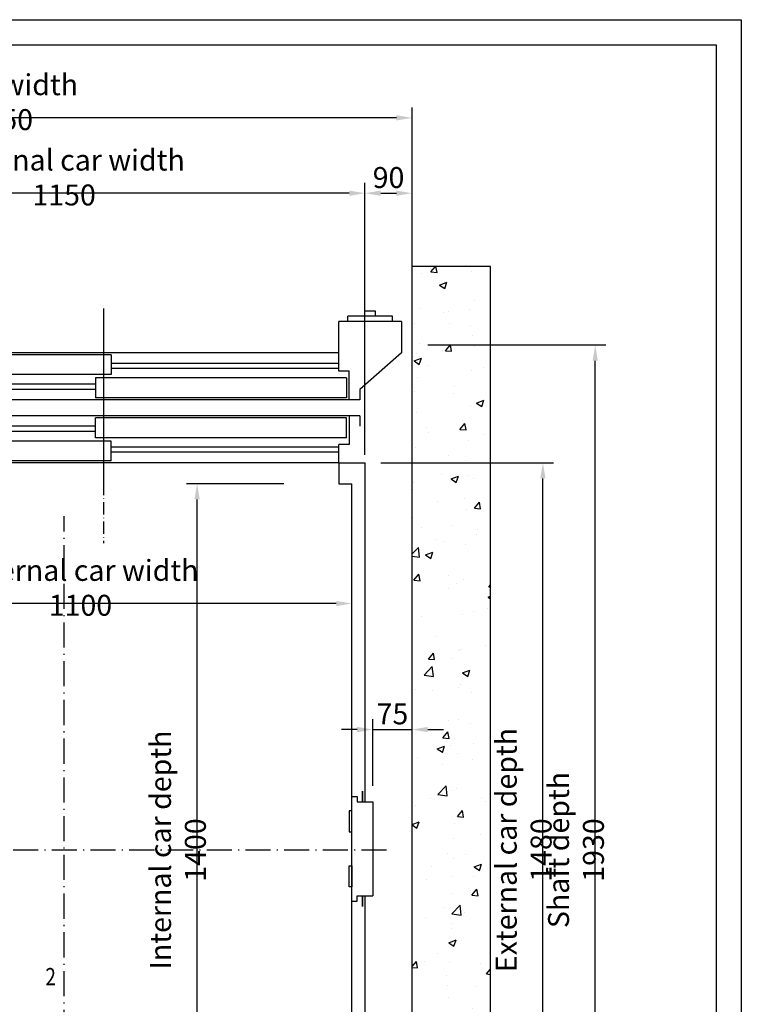
# Model space of a CAD drawing. Units: inches. Extents: x 7002 to 51908, y -267 to 49119.
# Drawn here: x 19925 to 21304, y 21516 to 23398 of the extents above; entities that cross this region are included whole.
import ezdxf

# ---------------------------------------------------------------- set-up
doc = ezdxf.new("R2010")
doc.units = ezdxf.units.IN
doc.header["$MEASUREMENT"] = 0
doc.linetypes.add('ACAD_ISO10W100', pattern=[18.5, 12, -3, 0.5, -3])
doc.linetypes.add('CONTINUA', pattern=[0])
for name, color, linetype in [('ASSI', 1, 'ACAD_ISO10W100'), ('BOTTONIERE', 4, 'Continuous'), ('CABINA', 7, 'Continuous'), ('CAMPITURE', 1, 'Continuous'), ('CARTIGLIO', 7, 'CONTINUA'), ('MURO', 7, 'Continuous'), ('PORTE', 2, 'Continuous'), ('TABELLA-GIALLO', 2, 'Continuous'), ('TELAI', 3, 'Continuous')]:
    doc.layers.add(name, color=color, linetype=linetype)
doc.layers.add('QUOTE', color=1, linetype='Continuous', lineweight=15)
doc.styles.add('QUOTE', font='romans.shx', dxfattribs={"width": 0.8})
doc.styles.add('TABELLA', font='verdana.TTF')
doc.dimstyles.new('GMV', dxfattribs={"dimscale": 10, "dimtxt": 4, "dimasz": 3, "dimexe": 2, "dimexo": 3, "dimgap": 1, "dimtad": 1, "dimdec": 1, "dimdsep": 46, "dimtxsty": 'QUOTE', "dimcen": 0, "dimclrt": 2, "dimadec": 0, "dimazin": 0, "dimtfac": 1, "dimtdec": 1, "dimtmove": 0, "dimatfit": 3, "dimfxl": 1, "dimtvp": 1, "dimtolj": 1, "dimarcsym": 0})

# ---------------------------------------------------------------- blocks, each defined once
blk = doc.blocks.new('*D1129')
at = {"layer": 'Defpoints', "color": 0}
for p in [(19434.9, 23066), (19434.9, 22536), (20584.9, 22536)]:
    blk.add_point(p, dxfattribs=at)
at = {"layer": 'QUOTE', "color": 0, "lineweight": -2}
for p, q in [((19434.9, 22566), (19434.9, 23086)), ((20584.9, 22566), (20584.9, 23086)), ((20554.9, 23066), (19464.9, 23066))]:
    blk.add_line(p, q, dxfattribs=at)
at = {"layer": 'QUOTE', "color": 0}
for points in [[(19464.9, 23071), (19464.9, 23061), (19434.9, 23066)], [(20554.9, 23061), (20554.9, 23071), (20584.9, 23066)]]:
    blk.add_solid(points, dxfattribs=at)
at = {"layer": 'QUOTE', "color": 2, "insert": (20009.9, 23096), "char_height": 40, "attachment_point": 5, "style": 'QUOTE'}
blk.add_mtext('External car width \\A1;1150', dxfattribs=at)
blk = doc.blocks.new('*D1130')
at = {"layer": 'Defpoints', "color": 0}
for p in [(19124.9, 23210), (19124.9, 22611), (20674.9, 22611)]:
    blk.add_point(p, dxfattribs=at)
at = {"layer": 'QUOTE', "color": 0, "lineweight": -2}
for p, q in [((19124.9, 22641), (19124.9, 23230)), ((20674.9, 22641), (20674.9, 23230)), ((20644.9, 23210), (19154.9, 23210))]:
    blk.add_line(p, q, dxfattribs=at)
at = {"layer": 'QUOTE', "color": 0}
for points in [[(19154.9, 23215), (19154.9, 23205), (19124.9, 23210)], [(20644.9, 23205), (20644.9, 23215), (20674.9, 23210)]]:
    blk.add_solid(points, dxfattribs=at)
at = {"layer": 'QUOTE', "color": 2, "insert": (19889.9, 23240), "char_height": 40, "attachment_point": 5, "style": 'QUOTE'}
blk.add_mtext('Shaft width \\A1;1550', dxfattribs=at)
blk = doc.blocks.new('*D1131')
at = {"layer": 'Defpoints', "color": 0}
for p in [(19459.9, 22288), (19459.9, 22282), (20559.9, 22213)]:
    blk.add_point(p, dxfattribs=at)
at = {"layer": 'QUOTE', "color": 0, "lineweight": -2}
for p, q in [((20559.9, 22243), (20559.9, 22302)), ((20529.9, 22282), (19489.9, 22282)), ((19459.9, 22258), (19459.9, 22262))]:
    blk.add_line(p, q, dxfattribs=at)
at = {"layer": 'QUOTE', "color": 0}
for points in [[(19489.9, 22287), (19489.9, 22277), (19459.9, 22282)], [(20529.9, 22277), (20529.9, 22287), (20559.9, 22282)]]:
    blk.add_solid(points, dxfattribs=at)
at = {"layer": 'QUOTE', "color": 2, "insert": (20041.1, 22312), "char_height": 40, "attachment_point": 5, "style": 'QUOTE'}
blk.add_mtext('Internal car width \\A1;1100', dxfattribs=at)
blk = doc.blocks.new('*D1132')
at = {"layer": 'Defpoints', "color": 0}
for p in [(20264, 22511), (20459.9, 22511), (20534.9, 21111)]:
    blk.add_point(p, dxfattribs=at)
at = {"layer": 'QUOTE', "color": 0, "lineweight": -2}
for p, q in [((20429.9, 22511), (20244, 22511)), ((20264, 21141), (20264, 22481)), ((20504.9, 21111), (20244, 21111))]:
    blk.add_line(p, q, dxfattribs=at)
at = {"layer": 'QUOTE', "color": 0}
for points in [[(20269, 22481), (20259, 22481), (20264, 22511)], [(20259, 21141), (20269, 21141), (20264, 21111)]]:
    blk.add_solid(points, dxfattribs=at)
at = {"layer": 'QUOTE', "color": 2, "insert": (20227.4, 21811), "char_height": 40, "attachment_point": 5, "rotation": 90, "style": 'QUOTE'}
blk.add_mtext('Internal car depth \\A1;1400', dxfattribs=at)
blk = doc.blocks.new('*D1156')
at = {"layer": 'Defpoints', "color": 0}
for p in [(20674.9, 22776), (21024.9, 22776), (20674.9, 20846)]:
    blk.add_point(p, dxfattribs=at)
at = {"layer": 'QUOTE', "color": 0, "lineweight": -2}
for p, q in [((20704.9, 22776), (21044.9, 22776)), ((21024.9, 20876), (21024.9, 22746)), ((20704.9, 20846), (21044.9, 20846))]:
    blk.add_line(p, q, dxfattribs=at)
at = {"layer": 'QUOTE', "color": 0}
for points in [[(21029.9, 22746), (21019.9, 22746), (21024.9, 22776)], [(21019.9, 20876), (21029.9, 20876), (21024.9, 20846)]]:
    blk.add_solid(points, dxfattribs=at)
at = {"layer": 'QUOTE', "color": 2, "insert": (20988.2, 21811), "char_height": 40, "attachment_point": 5, "rotation": 90, "style": 'QUOTE'}
blk.add_mtext('Shaft depth \\A1;1930', dxfattribs=at)
blk = doc.blocks.new('*D1157')
at = {"layer": 'Defpoints', "color": 0}
for p in [(20584.9, 22551), (20924.9, 22551), (20534.9, 21071)]:
    blk.add_point(p, dxfattribs=at)
at = {"layer": 'QUOTE', "color": 0, "lineweight": -2}
for p, q in [((20614.9, 22551), (20944.9, 22551)), ((20924.9, 21101), (20924.9, 22521)), ((20564.9, 21071), (20944.9, 21071))]:
    blk.add_line(p, q, dxfattribs=at)
at = {"layer": 'QUOTE', "color": 0}
for points in [[(20929.9, 22521), (20919.9, 22521), (20924.9, 22551)], [(20919.9, 21101), (20929.9, 21101), (20924.9, 21071)]]:
    blk.add_solid(points, dxfattribs=at)
at = {"layer": 'QUOTE', "color": 2, "insert": (20888.2, 21811), "char_height": 40, "attachment_point": 5, "rotation": 90, "style": 'QUOTE'}
blk.add_mtext('External car depth \\A1;1480', dxfattribs=at)
blk = doc.blocks.new('*D1161')
at = {"layer": 'Defpoints', "color": 0}
for p in [(20674.9, 22041.2), (20599.9, 21903.4), (20674.9, 21913.4)]:
    blk.add_point(p, dxfattribs=at)
at = {"layer": 'QUOTE', "color": 0, "lineweight": -2}
for p, q in [((20599.9, 21933.4), (20599.9, 22061.2)), ((20674.9, 21943.4), (20674.9, 22061.2)), ((20569.9, 22041.2), (20539.9, 22041.2)), ((20599.9, 22041.2), (20674.9, 22041.2)), ((20704.9, 22041.2), (20734.9, 22041.2))]:
    blk.add_line(p, q, dxfattribs=at)
at = {"layer": 'QUOTE', "color": 0}
for points in [[(20569.9, 22036.2), (20569.9, 22046.2), (20599.9, 22041.2)], [(20704.9, 22046.2), (20704.9, 22036.2), (20674.9, 22041.2)]]:
    blk.add_solid(points, dxfattribs=at)
at = {"layer": 'QUOTE', "color": 2, "insert": (20637.4, 22071.2), "char_height": 40, "attachment_point": 5, "style": 'QUOTE'}
blk.add_mtext('\\A1;75', dxfattribs=at)
blk = doc.blocks.new('A$C4FC428D3')
at = {"layer": 'CABINA'}
for p, q in [((0, 144.8), (5, 144.8)), ((0, 104.8), (0, 144.8)), ((5, 144.8), (5, 104.8)), ((5, 104.8), (0, 104.8)), ((5, 40), (0, 40)), ((0, 40), (0, 0)), ((5, 0), (5, 40)), ((0, 0), (5, 0))]:
    blk.add_line(p, q, dxfattribs=at)
blk = doc.blocks.new('*D1162')
at = {"layer": 'Defpoints', "color": 0}
for p in [(20674.9, 23066), (20674.9, 22611), (20584.9, 22536)]:
    blk.add_point(p, dxfattribs=at)
at = {"layer": 'QUOTE', "color": 0, "lineweight": -2}
for p, q in [((20584.9, 22566), (20584.9, 23086)), ((20674.9, 22641), (20674.9, 23086)), ((20614.9, 23066), (20644.9, 23066))]:
    blk.add_line(p, q, dxfattribs=at)
at = {"layer": 'QUOTE', "color": 0}
for points in [[(20614.9, 23071), (20614.9, 23061), (20584.9, 23066)], [(20644.9, 23061), (20644.9, 23071), (20674.9, 23066)]]:
    blk.add_solid(points, dxfattribs=at)
at = {"layer": 'QUOTE', "color": 2, "insert": (20629.9, 23096), "char_height": 40, "attachment_point": 5, "style": 'QUOTE'}
blk.add_mtext('\\A1;90', dxfattribs=at)
blk = doc.blocks.new('drz2')
at = {"layer": 'ASSI', "ltscale": 2}
blk.add_line((5227.5, 15791.4), (5227.5, 16131.4), dxfattribs=at)
at = {"layer": 'BOTTONIERE'}
for p, q in [((4673.2, 15801.4), (4758.2, 15801.4)), ((4675, 15801.4), (4675, 15791.4)), ((4675, 15791.4), (4760, 15791.4)), ((4707.5, 15791.4), (4707.5, 15781.4)), ((4727.5, 15791.4), (4727.5, 15781.4)), ((4760, 15801.4), (4760, 15791.4)), ((4707.5, 15781.4), (4727.5, 15781.4))]:
    blk.add_line(p, q, dxfattribs=at)
at = {"layer": 'CAMPITURE'}
for p, q in [((6097.5, 16067.8), (6152.5, 16067.8)), ((6097.5, 16067.8), (6109.6, 16049.5)), ((6152.5, 16067.8), (6152.5, 16029.8)), ((4777.5, 16051.4), (5212.5, 16051.4)), ((5692.5, 16051.4), (6108.3, 16051.4)), ((6109.6, 16049.5), (6103.6, 16037.5)), ((4777.5, 16041.4), (5212.5, 16041.4)), ((5692.5, 16041.4), (6105.5, 16041.4)), ((6103.6, 16037.5), (6103.6, 16029.8)), ((6103.6, 16029.8), (6152.5, 16029.8)), ((5242.5, 16011.4), (6105.6, 16011.4)), ((6097.5, 16023.7), (6152.5, 16023.7)), ((6097.5, 16023.7), (6109.6, 16005.4)), ((6152.5, 16023.7), (6152.5, 15985.7)), ((5242.5, 16001.4), (6107.6, 16001.4)), ((6109.6, 16005.4), (6103.6, 15993.4)), ((6103.6, 15993.4), (6103.6, 15985.7)), ((6103.6, 15985.7), (6152.5, 15985.7)), ((6097.5, 15947), (6152.5, 15947)), ((6097.5, 15947), (6109.6, 15928.7)), ((6152.5, 15909), (6152.5, 15947)), ((5242.5, 15931.4), (6108.4, 15931.4)), ((5242.5, 15921.4), (6105.9, 15921.4)), ((6109.6, 15928.7), (6103.6, 15916.7)), ((6103.6, 15916.7), (6103.6, 15909)), ((6097.5, 15902.9), (6152.5, 15902.9)), ((6097.5, 15902.9), (6109.6, 15884.6)), ((6103.6, 15909), (6152.5, 15909)), ((6152.5, 15864.9), (6152.5, 15902.9)), ((4777.5, 15891.4), (5212.5, 15891.4)), ((4777.5, 15881.4), (5212.5, 15881.4)), ((5692.5, 15891.4), (6105.1, 15891.4)), ((5692.5, 15881.4), (6107.9, 15881.4)), ((6109.6, 15884.6), (6103.6, 15872.6)), ((6103.6, 15872.6), (6103.6, 15864.9)), ((6103.6, 15864.9), (6152.5, 15864.9))]:
    blk.add_line(p, q, dxfattribs=at)
at = {"layer": 'PORTE'}
for p, q in [((4777.5, 16071.4), (6127.5, 16071.4)), ((4777.5, 16071.4), (4777.5, 16036.4)), ((5212.5, 16067.8), (5692.5, 16067.8)), ((5212.5, 16067.8), (5212.5, 16029.8)), ((5692.5, 16067.8), (5692.5, 16029.8)), ((6127.5, 16071.4), (6127.5, 16067.8)), ((4757.5, 15981.4), (4757.5, 16036.4)), ((4757.5, 16036.4), (4777.5, 16036.4)), ((5212.5, 16029.8), (5692.5, 16029.8)), ((6127.5, 16029.8), (6127.5, 16023.7)), ((4762.5, 16023.7), (5242.5, 16023.7)), ((4762.5, 16023.7), (4762.5, 15985.7)), ((5242.5, 16023.7), (5242.5, 15985.7)), ((4737.5, 15981.4), (4737.5, 16001.4)), ((4737.5, 15981.4), (4757.5, 15981.4)), ((4757.5, 15981.4), (6127.5, 15981.4)), ((4762.5, 15985.7), (5242.5, 15985.7)), ((6127.5, 15985.7), (6127.5, 15981.4)), ((4737.5, 15951.4), (4757.5, 15951.4)), ((4737.5, 15931.4), (4737.5, 15951.4)), ((4757.5, 15951.4), (6127.5, 15951.4)), ((4757.5, 15951.4), (4757.5, 15896.4)), ((4762.5, 15947), (5242.5, 15947)), ((4762.5, 15909), (4762.5, 15947)), ((5242.5, 15909), (5242.5, 15947)), ((6127.5, 15951.4), (6127.5, 15947)), ((4762.5, 15909), (5242.5, 15909)), ((5212.5, 15902.9), (5692.5, 15902.9)), ((5212.5, 15864.9), (5212.5, 15902.9)), ((5692.5, 15864.9), (5692.5, 15902.9)), ((6127.5, 15909), (6127.5, 15902.9)), ((4757.5, 15896.4), (4777.5, 15896.4)), ((4777.5, 15896.4), (4777.5, 15861.4)), ((4777.5, 15861.4), (6127.5, 15861.4)), ((5212.5, 15864.9), (5692.5, 15864.9)), ((6127.5, 15864.9), (6127.5, 15861.4))]:
    blk.add_line(p, q, dxfattribs=at)
blk.add_point((6127.5, 15861.4), dxfattribs=at)
at = {"layer": 'TELAI'}
for p, q in [((4657.5, 15861.4), (4737.5, 15931.4)), ((4657.5, 15801.4), (4657.5, 15861.4)), ((4777.5, 15861.4), (4777.5, 15801.4)), ((5677.5, 15861.4), (5677.5, 15801.4)), ((5677.5, 15861.4), (5677.5, 15801.4)), ((5797.5, 15801.4), (5797.5, 15861.4)), ((4657.5, 15801.4), (4777.5, 15801.4)), ((5677.5, 15801.4), (5797.5, 15801.4)), ((5677.5, 15801.4), (5797.5, 15801.4))]:
    blk.add_line(p, q, dxfattribs=at)

msp = doc.modelspace()

# ---------------------------------------------------------------- hatches: boundary and pattern name
at = {"layer": 'CAMPITURE'}
h = msp.add_hatch(dxfattribs=at)
h.set_pattern_fill('CONCRETE2', color=256, scale=250, style=0)
h.set_pattern_definition([(50, (0, -1766.5), (143.45204, -12.55043), [15, -165]), (355, (0, -1766.5), (-27.7503, 150.4384), [12, -132]), (100.4514, (11.95, -1767.55), (115.7019, 137.8879), [12.74804, -140.2284]), (46.1842, (0, -1726.5), (213.4482, -33.1038), [22.5, -247.5]), (96.6356, (17.79, -1729.26), (186.9325, 194.8236), [19.122, -210.3426]), (351.1842, (0, -1726.5), (186.9324, 194.8237), [18, -198]), (21, (20, -1736.5), (119.3814, -80.52378), [15, -165]), (326, (20, -1736.5), (48.6631, 145.03), [12, -132]), (71.4514, (29.95, -1743.21), (168.0445, 64.5061), [12.74804, -140.2284]), (37.5, (0, -1766.5), (2.43197, 66.57877), [0, -130.4, 0, -134, 0, -132.5]), (7.5, (0, -1766.5), (52.6139, 78.88234), [0, -76.4, 0, -127.4, 0, -50.5]), (327.5, (-44.6, -1766.5), (106.76449, -4.51097), [0, -50, 0, -156, 0, -207]), (317.5, (-64.6, -1766.5), (116.63723, 20.021), [0, -65, 0, -103.6, 0, -147])])
h.paths.add_polyline_path([(18974.8809, 22925.96242), (18974.8809, 20695.96242), (19494.88065, 20695.96242), (19494.88065, 20845.96242), (19124.8809, 20845.96242), (19124.8809, 22775.96242), (19494.88065, 22775.96242), (19494.88065, 22925.96242)])
h.paths.add_polyline_path([(20824.8809, 20695.96242), (20824.8809, 22925.96242), (20674.88065, 22925.96242), (20674.88065, 22775.96242), (20674.8809, 20845.96242), (20674.88065, 20695.96242)])

# ---------------------------------------------------------------- linework, layer by layer
for p, q in [((20579.88036, 21903.35142), (20579.88036, 21923.35142)), ((20579.88036, 21923.35142), (20579.88036, 21903.35142)), ((20559.88036, 21713.35142), (20559.88036, 21913.35142)), ((20559.88036, 21913.35142), (20569.88036, 21913.35142)), ((20569.88036, 21913.35142), (20569.88036, 21903.35142)), ((20569.88036, 21903.35142), (20579.88036, 21903.35142)), ((20579.88036, 21903.35142), (20599.88036, 21903.35142)), ((20599.88036, 21903.35142), (20599.88036, 21723.35142)), ((20559.88036, 21713.35142), (20569.88036, 21713.35142)), ((20569.88036, 21713.35142), (20569.88036, 21723.35142)), ((20569.88036, 21723.35142), (20579.88036, 21723.35142)), ((20579.88036, 21723.35142), (20579.88036, 21703.35142)), ((20579.88036, 21703.35142), (20579.88036, 21723.35142)), ((20579.88036, 21723.35142), (20599.88036, 21723.35142))]:
    msp.add_line(p, q)
at = {"layer": 'ASSI', "color": 1, "ltscale": 2}
msp.add_line((20084.88065, 22845.96242), (20084.88065, 22397.64711), dxfattribs=at)
at = {"layer": 'ASSI', "color": 1, "ltscale": 4}
for p, q in [((20009.88036, 21161.80998), (20009.88036, 22448.80841)), ((20626.31611, 21810.96242), (19434.88036, 21810.96242))]:
    msp.add_line(p, q, dxfattribs=at)
at = {"layer": 'CABINA'}
for p, q in [((20534.88065, 22550.96242), (20584.88036, 22550.96242)), ((20534.88065, 22550.96242), (20534.88065, 22510.96242)), ((20584.88036, 22550.96242), (20584.88036, 21903.35142)), ((20534.88065, 22510.96242), (20559.88036, 22510.96242)), ((20559.88036, 21110.96242), (20559.88036, 22510.96242)), ((20584.88036, 21723.35142), (20584.88036, 21070.96242))]:
    msp.add_line(p, q, dxfattribs=at)
at = {"layer": 'CARTIGLIO'}
for p, q in [((18428.95505, 23397.57994), (21304.15505, 23397.57994)), ((21304.15505, 23397.57994), (21304.15505, 19341.57994)), ((18476.95505, 23349.57994), (21256.15505, 23349.57994)), ((21256.15505, 23349.57994), (21256.15505, 19389.57994))]:
    msp.add_line(p, q, dxfattribs=at)
at = {"layer": 'MURO'}
for p, q in [((20674.88065, 22775.96242), (20674.88065, 22925.96242)), ((20824.8809, 22925.96242), (20674.88065, 22925.96242)), ((20824.8809, 20695.96242), (20824.8809, 22925.96242)), ((20674.88065, 22775.96242), (20674.8809, 22775.96242)), ((20674.8809, 20845.96242), (20674.8809, 22775.96242))]:
    msp.add_line(p, q, dxfattribs=at)

# ---------------------------------------------------------------- block references
at = {"layer": 'CAMPITURE', "rotation": 180}
msp.add_blockref('drz2', (25312.35556, 38622.31922), dxfattribs=at)
at = {"layer": 'QUOTE', "extrusion": (0, 0, -1), "zscale": -1}
msp.add_blockref('A$C4FC428D3', (-20559.88035, 21740.96243), dxfattribs=at)

# ---------------------------------------------------------------- texts
at = {"layer": 'TABELLA-GIALLO', "style": 'TABELLA', "width": 0.8}
msp.add_text('2', height=33, dxfattribs=at).set_placement((19974.09637, 21552.60213))

# ---------------------------------------------------------------- dimensions: what is measured, and where the dimension line sits
at = {"layer": 'QUOTE'}
for base, p1, p2, text, picture, middle in [((19124.8809, 23209.96879), (20674.8809, 22610.96242), (19124.8809, 22610.96242), 'Shaft width <>', '*D1130', (19889.8809, 23209.96879)), ((19459.88036, 22282.03735), (20559.88036, 22212.9553), (19459.88036, 22287.9553), 'Internal car width <>', '*D1131', (20041.09805, 22282.03735))]:
    dim = msp.add_linear_dim(base=base, p1=p1, p2=p2, angle=180, text=text, dimstyle='GMV', dxfattribs=at)
    dim.commit()
    dim.dimension.update_dxf_attribs({"geometry": picture, "text_midpoint": middle, "dimtype": 160})
for base, p1, p2, angle, text, picture, middle in [((19434.88036, 23065.99627), (20584.88036, 22535.96242), (19434.88036, 22535.96242), 180, 'External car width <>', '*D1129', (20009.88036, 23095.99627)), ((21024.8809, 22775.96242), (20674.8809, 20845.96242), (20674.8809, 22775.96242), 90, 'Shaft depth <>', '*D1156', (20988.21424, 21810.96242)), ((20924.8809, 22550.96242), (20534.88065, 21070.96242), (20584.88036, 22550.96242), 90, 'External car depth <>', '*D1157', (20888.21424, 21810.96242)), ((20264.02236, 22510.96242), (20534.88065, 21110.96242), (20459.88036, 22510.96242), 90, 'Internal car depth <>', '*D1132', (20227.35569, 21810.96242))]:
    dim = msp.add_linear_dim(base=base, p1=p1, p2=p2, angle=angle, text=text, dimstyle='GMV', dxfattribs=at)
    dim.commit()
    dim.dimension.update_dxf_attribs({"geometry": picture, "text_midpoint": middle})
dim = msp.add_linear_dim(base=(20674.8809, 23065.99627), p1=(20584.88036, 22535.96242), p2=(20674.8809, 22610.96242), angle=180, dimstyle='GMV', dxfattribs=at)
dim.commit()
dim.dimension.update_dxf_attribs({"geometry": '*D1162', "text_midpoint": (20629.88063, 23095.99627)})
dim = msp.add_linear_dim(base=(20674.8809, 22041.18019), p1=(20599.88036, 21903.35142), p2=(20674.8809, 21913.35142), angle=180, dimstyle='GMV', dxfattribs=at)
dim.commit()
dim.dimension.update_dxf_attribs({"geometry": '*D1161', "text_midpoint": (20637.38063, 22041.18019), "dimtype": 160})

doc.saveas('drawing.dxf')
